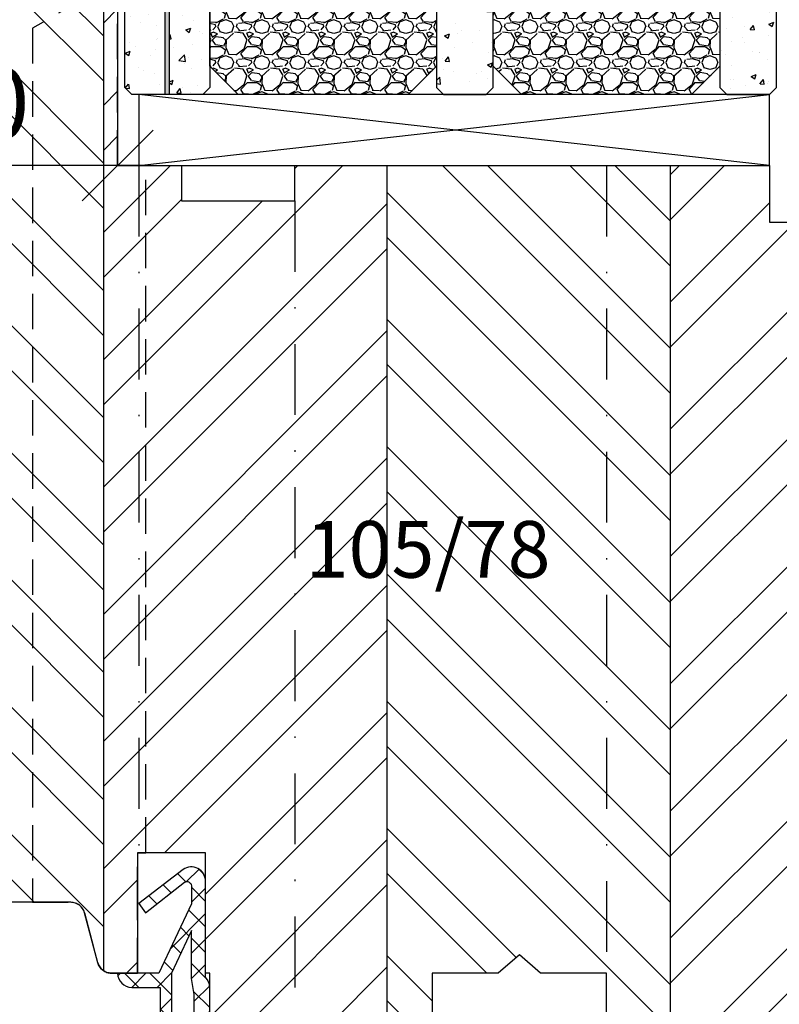
# Model space of a CAD drawing. Units: millimetres. Extents: x -594 to 624, y -297 to 420.
# Drawn here: x -122 to -69, y 111 to 180 of the extents above; entities that cross this region are included whole.
import ezdxf

# ---------------------------------------------------------------- set-up
doc = ezdxf.new("R2010")
doc.units = ezdxf.units.MM
doc.header["$LTSCALE"] = 10
doc.linetypes.add('STRICHPUNKT', pattern=[1, 0.5, -0.25, 0, -0.25])
doc.linetypes.add('VERDECKT', pattern=[0.375, 0.25, -0.125])
for name, color, linetype in [('Aluhalter', 3, 'Continuous'), ('Belüftung', 252, 'VERDECKT'), ('Bemaßung', 1, 'Continuous'), ('Beschlag', 144, 'Continuous'), ('Dichtungen', 6, 'Continuous'), ('Flügelrahmen', 84, 'Continuous'), ('Glas', 150, 'Continuous'), ('Schlitz-Zapfen', 253, 'STRICHPUNKT'), ('Schraffur', 251, 'Continuous')]:
    doc.layers.add(name, color=color, linetype=linetype)
doc.styles.add('RomanS', font='romans.shx', dxfattribs={"width": 0.7})
doc.dimstyles.new('IDEAL Holz 2-1', dxfattribs={"dimscale": 2, "dimtxt": 2.5, "dimasz": 2.5, "dimexe": 1.25, "dimexo": 0.625, "dimtad": 1, "dimdec": 1, "dimtxsty": 'RomanS', "dimblk": 'OBLIQUE', "dimcen": 2.5, "dimadec": 0, "dimazin": 0, "dimtfac": 1, "dimtdec": 1, "dimtmove": 0, "dimatfit": 3, "dimldrblk": 'OBLIQUE', "dimfxl": 1, "dimarcsym": 0})

# ---------------------------------------------------------------- blocks, each defined once
blk = doc.blocks.new('D-Mitteldichtung')
at = {"layer": 'Dichtungen'}
h = blk.add_hatch(dxfattribs=at)
h.set_pattern_fill('ANSI37', color=6, scale=0.4, style=0)
h.set_pattern_definition([(45, (0, 0), (-0.8980256121069151, 0.8980256121069153), []), (135, (0, 0), (-0.8980256121069153, -0.8980256121069151), [])])
h.paths.add_polyline_path([(-4.699999999999863, -3.580055564077468), (-4.241138850919055, -4.235377199508631), (-1.472072930905178, -2.08639410705254, -0.6068148963145465), (-0.9999999999998159, -2.332139720339306), (-0.9999999999998159, -3.604729044764863), (-3.282702335169731, -8.500000000000085), (-6.19999999999986, -8.500000000000197, 0.4142135623730951), (-5.19999999999986, -9.500000000000195), (-3.199999999999861, -9.500000000000195), (-3.199999999999861, -11.50000000000008), (-4.199999999999858, -11.50000000000008, 0.4142135623731033), (-4.699999999999862, -12.00000000000007), (-4.699999999999862, -14.81801488286712, 0.1763269807084436), (-4.583022221559382, -15.13940868771026), (-3.596074994209216, -16.3156065916057, -0.3152987888790008), (-3.546084513876461, -16.88700039644892), (-3.899999999999908, -17.5000000000002), (-3.899999999999907, -17.40000000000017, 1), (-4.699999999999862, -17.40000000000017), (-4.699999999999862, -19.5000000000002, 0.6681786379192989), (-3.846446609406528, -19.85355339059342), (-2.199999999999863, -18.20710678118664), (-0.5535533905931961, -19.85355339059342, 0.6681786379193274), (0.3000000000001375, -19.50000000000016), (0.3000000000001375, -9.500000000000195, 0.2015127546239996), (1.83e-13, -8.785857157145841), (1.83e-13, -2.000000000000198, 0.6068148963145996), (-1.57357643635082, -1.180847955711187)])
h.paths.add_polyline_path([(-0.9999999999998163, -5.497690311286846), (-0.9999999999998159, -8.865743636076528), (-0.7999999999997717, -10.00000000000019), (-0.7999999999997716, -13.10000000000011), (-2.399999999999908, -11.50000000000008), (-2.399999999999904, -8.499999999999972)], flags=16)
h.paths.add_polyline_path([(-3.131370849898253, -12.30000000000015), (-1.199999999999771, -14.23137084989864), (-1.199999999999771, -18.4757359312882), (-2.246446609406529, -17.42928932188144, 0.4142135623730922), (-2.953553390593191, -17.42928932188144), (-4.299999999999908, -18.77573593128815), (-4.299999999999909, -18.50000000000019), (-3.459862923360513, -17.0448398979382, 0.3152987888789714), (-3.559843884025843, -15.90205228825172), (-4.299999999999907, -15.01996857795924), (-4.299999999999909, -12.30000000000015)], flags=16)
h = blk.add_hatch(color=256, dxfattribs=at)
edge = h.paths.add_edge_path()
edge.add_arc((-0.1999999999998838, -19.50000000000016), 0.2270269807753889, 0, 360)
blk.add_lwpolyline([(-2.199999999999854, -18.20710678118664), (-3.846446609406528, -19.85355339059342), (-2.199999999999854, -18.20710678118664), (-0.5535533905931961, -19.85355339059342, 0.6681786379192989), (0.3000000000001375, -19.5000000000002), (0.3000000000001375, -9.500000000000195, 0.2015127546239996), (1.83e-13, -8.785857157145841), (1.83e-13, -2.000000000000198, 0.6068148963145977), (-1.573576436350814, -1.180847955711186), (-4.699999999999862, -3.580055564077468), (-4.241138850919055, -4.235377199508633), (-1.472072930905178, -2.08639410705254, -0.6068148963145489), (-0.9999999999998159, -2.332139720339311), (-0.9999999999998159, -3.604729044764866), (-3.282702335169731, -8.500000000000085), (-6.19999999999986, -8.500000000000197), (-6.19999999999986, -8.500000000000197, 0.4142135623730951), (-5.19999999999986, -9.500000000000195), (-3.199999999999861, -9.500000000000195), (-3.199999999999861, -11.50000000000008), (-4.199999999999858, -11.50000000000008, 0.4142135623731117), (-4.699999999999862, -12.00000000000008), (-4.699999999999862, -14.81801488286712, 0.1763269807084733), (-4.583022221559343, -15.1394086877103), (-3.596074994209216, -16.3156065916057, -0.3152987888789738), (-3.546084513876435, -16.88700039644888), (-3.899999999999907, -17.5000000000002), (-3.899999999999907, -17.40000000000017, 0.9999999999999998), (-4.699999999999862, -17.40000000000017), (-4.699999999999862, -19.5000000000002, 0.6681786379192989), (-3.846446609406528, -19.85355339059342)], format="xyb", dxfattribs=at)
blk.add_lwpolyline([(-0.9999999999998159, -5.497690311286845), (-2.399999999999904, -8.499999999999972), (-2.399999999999904, -11.50000000000008), (-0.7999999999997716, -13.10000000000011), (-0.7999999999997716, -10.0000000000002), (-0.9999999999998159, -8.865743636076528)], close=True, dxfattribs=at)
blk.add_lwpolyline([(-4.299999999999908, -15.01996857795925), (-3.559843884025843, -15.90205228825172, -0.3152987888789714), (-3.459862923360513, -17.0448398979382), (-4.299999999999908, -18.5000000000002), (-4.299999999999908, -18.77573593128815), (-2.953553390593191, -17.42928932188144, -0.4142135623730922), (-2.246446609406529, -17.42928932188144), (-1.199999999999771, -18.4757359312882), (-1.199999999999771, -14.23137084989864), (-3.131370849898253, -12.30000000000015), (-4.299999999999908, -12.30000000000015)], format="xyb", close=True, dxfattribs=at)
blk.add_circle((-0.1999999999998838, -19.50000000000016), 0.2270269807753889, dxfattribs=at)
blk = doc.blocks.new('_Oblique')
at = {"color": 0, "linetype": 'ByBlock', "lineweight": -2}
blk.add_line((-0.5, -0.5), (0.5, 0.5), dxfattribs=at)
blk = doc.blocks.new('*D36')
at = {"layer": 'Bemaßung', "color": 0, "lineweight": -2}
for p, q in [((-135.2883058654389, 171.2600357795519), (-135.2883058654389, 172.5100357795519)), ((-115.2883058654412, 170.36072133352), (-115.2883058654412, 172.5100357795519)), ((-115.2883058654412, 170.0100357795519), (-135.2883058654389, 170.0100357795519))]:
    blk.add_line(p, q, dxfattribs=at)
at = {"layer": 'DEFPOINTS', "color": 0}
for p in [(-135.2883058654389, 170.0100357795519), (-135.2883058654389, 170.0100357795519), (-115.2883058654412, 169.11072133352)]:
    blk.add_point(p, dxfattribs=at)
at = {"layer": 'Bemaßung', "color": 0, "lineweight": -2, "xscale": 5, "yscale": 5, "zscale": 5, "rotation": 180}
blk.add_blockref('_Oblique', (-135.2883058654389, 170.0100357795519), dxfattribs=at)
at = {"layer": 'Bemaßung', "color": 0, "lineweight": -2, "xscale": 5, "yscale": 5, "zscale": 5}
blk.add_blockref('_Oblique', (-115.2883058654412, 170.0100357795519), dxfattribs=at)
at = {"layer": 'Bemaßung', "color": 0, "insert": (-125.2883058654399, 173.7600357795519), "char_height": 5, "attachment_point": 5, "style": 'RomanS'}
blk.add_mtext('20', dxfattribs=at)
blk = doc.blocks.new('B-PSK unten')
at = {"layer": 'Beschlag'}
h = blk.add_hatch(dxfattribs=at)
h.set_pattern_fill('DOLMIT', color=256, scale=0.2, angle=30, style=0)
h.set_pattern_definition([(30, (-202.9999990000003, 0), (-0.6349999999999999, 1.099852262806237), []), (74.99999999999999, (-202.9999990000003, 0), (-3.469702160612961, 0.9297038919127656), [1.796051999999999, -3.592099999999998])])
edge = h.paths.add_edge_path(flags=16)
edge.add_line((21.0000052757421, 16.1000039999999), (21.0000052757421, 18.6000039999999))
edge.add_line((21.0000052757421, 18.6000039999999), (18.30000445739694, 18.6000040000024))
edge.add_arc((18.30000445739787, 19.60000318165363), 0.99999918165123, 179.999945000034, 269.99999999994645, ccw=False)
edge.add_line((17.30000527574711, 19.60000414158334), (17.30000427574239, 31.89998900000001))
edge.add_arc((18.30000419444109, 31.8999890813013), 0.9999999186987016, 89.99999534177817, 180.0000046582214, ccw=False)
edge.add_line((18.30000427574239, 32.899989), (42.10000034039736, 32.89999199999932))
edge.add_arc((42.10000046644776, 31.89999219070424), 0.9999998092950804, -6.822234098535773e-05, 90.00000722215742, ccw=False)
edge.add_line((43.10000027574213, 31.899991), (43.09999827574237, 19.60000100000002))
edge.add_arc((42.09999711314018, 19.60000116260193), 1.000001162602208, 270.0001113159653, 359.9999906836074, ccw=False)
edge.add_line((42.09999905597253, 18.60000000000161), (38.80000027574195, 18.60000000000161))
edge.add_line((38.80000027574195, 18.60000000000161), (38.79999951816643, 16.10000200000013))
edge.add_line((38.79999951816643, 16.10000200000013), (42.09999827574235, 16.10000100000002))
edge.add_arc((42.09999797271211, 15.10000169696991), 0.9999993030301524, -3.993346132347142e-05, 89.99998263763479, ccw=False)
edge.add_line((43.09999727574203, 15.10000100000002), (43.09999427574235, 4.400004999999961))
edge.add_arc((42.09999399536838, 4.400005280373925), 1.000000280374006, 270.0000160642426, 359.9999839357597, ccw=False)
edge.add_line((42.09999427574238, 3.400004999999961), (18.30000445739478, 3.400007000002346))
edge.add_arc((18.30000454142855, 4.400007265688538), 1.000000265686194, 180.0000152228302, 269.999995185221, ccw=False)
edge.add_line((17.30000427574239, 4.400006999999958), (17.30000427574239, 15.1000039999999))
edge.add_arc((18.3000042757445, 15.1000039999999), 1.00000000000211, 90.00011459169252, 179.9999999999999, ccw=False)
edge.add_line((18.30000227574217, 16.10000400000001), (21.0000052757421, 16.10000400000001))
edge = h.paths.add_edge_path()
edge.add_arc((14.59851061222751, 49.45691257359655), 0.5000096373463997, 30.000609680060904, 85.99937009179939, ccw=False)
edge.add_line((15.03152899999963, 49.70692199999985), (15.75721260324752, 48.44999293559034))
edge.add_arc((16.19022688668773, 48.69999221905215), 0.5000010113936342, 209.9998382756238, 345.0005415936975)
edge.add_line((16.67319199999997, 48.57058699999993), (16.89331211828124, 49.3920925081812))
edge.add_arc((17.37627292951995, 49.26268450076507), 0.4999975775699001, 85.99962263313353, 165.0001053668656, ccw=False)
edge.add_arc((21084.03960203507, 301288.0721449783), 301974.0430172067, 265.9996226331359, 266.0003052345093)
edge.add_line((21.00000099999966, 49.51050499999997), (20.99999799999989, 37.59998599999994))
edge.add_arc((22.99999449624482, 37.59998549624448), 1.999996496244992, 179.9999855684438, 270.0000604315558)
edge.add_line((22.99999660570037, 35.5999890000006), (42.09999599999965, 35.59999199999993))
edge.add_arc((42.09999658115131, 31.89999258115193), 3.699999418848049, -2.99407180932576e-05, 90.00000899933582, ccw=False)
edge.add_line((45.79999599999886, 31.89999064766501), (45.79999299999984, 8.060833999999886))
edge.add_arc((46.79999208625067, 8.060833874156671), 0.9999990862508532, 179.9999927897084, 235.000057774444)
edge.add_line((46.22641699999962, 7.241681999999856), (46.57357664487492, 6.998598380962271))
edge.add_arc((46.00000116204232, 6.179447087601912), 0.9999988379596263, -0.00011961091860257511, 55.00002007426508, ccw=False)
edge.add_line((46.99999999999977, 6.179444999999986), (46.99999499997, 3.000003230692098))
edge.add_arc((46.69999295747285, 3.000003702479051), 0.3000020424975191, 205.0003791040521, 359.99990989594266, ccw=False)
edge.add_line((46.42809960913267, 2.873215561744002), (45.70392200918647, 4.426220422089913))
edge.add_arc((45.27417324421775, 4.225825409079082), 0.4741752442206903, 24.99998607269289, 179.9998077650531)
edge.add_line((44.79999799999972, 4.225826999999981), (44.79999599999993, 0.700001999999813))
edge.add_line((44.79999599999993, 0.700001999999813), (16.79999900000007, 0.700001999999813))
edge.add_line((16.79999900000007, 0.700001999999813), (16.79991107952691, -2.299546806063895))
edge.add_line((16.79991107952691, -2.299546806063895), (1.000000999999654, -2.299999000000068))
edge.add_line((1.000000999999655, -2.299999000000068), (9.999996564e-07, -1.300001000000065))
edge.add_line((9.999996564e-07, -1.300001000000065), (9.999996564e-07, 0))
edge.add_line((9.999996564e-07, 0), (13.99999899999989, 0))
edge.add_line((13.99999899999989, 0), (13.99999899999989, 4.900018000000041))
edge.add_line((13.99999899999989, 4.900018000000041), (14.59998699999983, 5.500004999999873))
edge.add_line((14.59998699999983, 5.500004999999873), (14.5999989999998, 15.50001699999984))
edge.add_line((14.5999989999998, 15.50001699999984), (13.99999999999977, 16.10001599999987))
edge.add_line((13.99999999999977, 16.10001599999987), (13.99999999999977, 22.89999999999986))
edge.add_line((13.99999999999977, 22.89999999999986), (14.5999989999998, 23.49999899999989))
edge.add_line((14.5999989999998, 23.49999899999989), (14.5999989999998, 30.4999879999998))
edge.add_line((14.5999989999998, 30.4999879999998), (13.99999999999977, 31.09998699999983))
edge.add_line((13.99999999999977, 31.09998699999983), (13.99999899999989, 40.34998399999992))
edge.add_line((13.99999899999989, 40.34998399999992), (16.999998, 40.34998299999982))
edge.add_line((16.999998, 40.34998299999982), (16.99999699999966, 45.64998300000001))
edge.add_line((16.99999699999966, 45.64998300000001), (13.99999999999977, 45.64998399999989))
edge.add_line((13.99999999999977, 45.64998399999989), (13.99999099999991, 49.99999600000001))
edge.add_line((13.99999099999991, 49.99999600000001), (14.63339500000006, 49.95570399999997))
edge.add_line((14.63339500000006, 49.95570399999997), (14.63339500506612, 49.95570382910887))
blk.add_lwpolyline([(14.5999989999998, 23.49999899999989), (14.5999989999998, 30.4999879999998), (13.99999999999977, 31.09998699999983), (13.99999899999989, 40.34998399999992), (16.999998, 40.34998299999982), (16.99999699999966, 45.64998300000001), (13.99999999999977, 45.64998399999989), (13.99999099999991, 49.99999600000001), (14.63339500000006, 49.95570399999997), (14.63339500506612, 49.95570382910887, -0.2493222578964179), (15.03152899999963, 49.70692199999985), (15.75721260324752, 48.44999293559034, 0.6681830768389247), (16.67319199999997, 48.57058699999993), (16.89331211828124, 49.3920925081812, -0.3590390644225172), (17.41115428252038, 49.76146387963777, 2.9784103609e-06), (21.00000099999966, 49.51050499999997), (20.99999799999989, 37.59998599999994, 0.4142139450697084), (22.99999660570037, 35.5999890000006), (42.09999599999965, 35.59999199999993, -0.4142137614327578), (45.79999599999886, 31.89999064766501), (45.79999299999984, 8.060833999999886, 0.2446987437566348)], format="xyb", dxfattribs=at)
blk = doc.blocks.new('Glas 46mm un IV')
at = {"layer": 'Glas'}
h = blk.add_hatch(dxfattribs=at)
h.set_pattern_fill('AR-CONC', color=150, scale=0.02, style=0)
h.set_pattern_definition([(50, (0.0588179208515097, 0), (3.64369337992008, -0.3187817107780617), [0.381, -4.190999999999998]), (355, (0.0588179208515097, 0), (-0.70485651951334, 3.821132857643598), [0.3048, -3.352799999999998]), (100.451, (0.3624579208515097, -0.026565), (2.938850033319181, 3.502333756405836), [0.3237999999999999, -3.561799999999998]), (46.18419999999999, (0.0588179208515097, 1.016), (5.421580817842596, -0.8408465586545428), [0.5715, -6.2865]), (96.6356, (0.5106159208515098, 0.9459299999999998), (4.748084689324741, 4.948511117800983), [0.4857000000000001, -5.342699999999998]), (351.184, (0.0588179208515097, 1.016), (4.748092116278677, 4.948502357211953), [0.4572, -5.0292]), (21, (0.5668179208515097, 0.762), (3.032297596707665, -2.045310370335247), [0.381, -4.190999999999998]), (326, (0.5668179208515097, 0.762), (1.236040566952941, 3.683759322446384), [0.3048, -3.352799999999998]), (71.45140000000002, (0.8195079208515098, 0.5915580000000003), (4.268329815402489, 1.638457154321149), [0.3237999999999999, -3.561799999999998]), (37.5, (0.0588179208515097, 0), (0.0617720650118363, 1.691100777463059), [0, -3.312159999999998, 0, -3.403599999999998, 0, -3.365499999999998]), (7.499999999999999, (0.0588179208515097, 0), (1.336393250206113, 2.00361149636239), [0, -1.940559999999999, 0, -3.235959999999998, 0, -1.282699999999999]), (327.5, (-1.07402207914849, 0), (2.711811903337423, -0.1145748798534692), [0, -1.27, 0, -3.9624, 0, -5.257799999999996]), (317.5, (-1.582022079148488, 0), (2.962583627720361, 0.5085298206666603), [0, -1.650999999999999, 0, -2.63144, 0, -3.7338])])
h.paths.add_polyline_path([(3.349999999999766, 26.00455082016947), (0.5, 26.00455082016947), (0.5, 5.499999999999971), (0.9999999999999992, 4.999999999999971), (3.349999999999766, 4.999999999999971)])
h.paths.add_polyline_path([(6.499999999999543, 26.00455082016947), (3.649999999999778, 26.00455082016947), (3.649999999999776, 4.999999999999971), (5.999999999999543, 4.999999999999971), (6.499999999999539, 5.499999999999971)])
blk.add_hatch(color=256, dxfattribs=at).paths.add_polyline_path([(3.649999999999776, 26.00455082016945), (3.349999999999766, 26.00455082016945), (3.349999999999766, 4.999999999999971), (3.649999999999776, 4.999999999999971)])
h = blk.add_hatch(dxfattribs=at)
h.set_pattern_fill('AR-CONC', color=150, scale=0.02, style=0)
h.set_pattern_definition([(50, (44.49999999999972, 0), (3.64369337992008, -0.3187817107780617), [0.381, -4.190999999999998]), (355, (44.49999999999972, 0), (-0.70485651951334, 3.821132857643598), [0.3048, -3.352799999999998]), (100.451, (44.80363999999967, -0.0265650000000051), (2.938850033319181, 3.502333756405836), [0.3237999999999999, -3.561799999999995]), (46.18419999999999, (44.49999999999972, 1.01599999999999), (5.421580817842596, -0.8408465586545428), [0.5714999999999996, -6.286499999999996]), (96.6356, (44.95179799999971, 0.9459300000000039), (4.748084689324741, 4.948511117800983), [0.4857000000000001, -5.342699999999998]), (351.184, (44.49999999999972, 1.01599999999999), (4.748092116278677, 4.948502357211953), [0.4572, -5.0292]), (21, (45.00799999999967, 0.7620000000000005), (3.032297596707665, -2.045310370335247), [0.381, -4.190999999999998]), (326, (45.00799999999967, 0.7620000000000005), (1.236040566952941, 3.683759322446384), [0.3048, -3.352799999999998]), (71.45140000000002, (45.26068999999973, 0.5915579999999921), (4.268329815402489, 1.638457154321149), [0.3237999999999995, -3.561799999999995]), (37.5, (44.49999999999972, 0), (0.0617720650118363, 1.691100777463059), [0, -3.312159999999998, 0, -3.403599999999998, 0, -3.365499999999998]), (7.499999999999999, (44.49999999999972, 0), (1.336393250206113, 2.00361149636239), [0, -1.940559999999999, 0, -3.235959999999998, 0, -1.282699999999999]), (327.5, (43.36715999999972, 0), (2.711811903337423, -0.1145748798534692), [0, -1.27, 0, -3.9624, 0, -5.257799999999996]), (317.5, (42.85915999999968, 0), (2.962583627720361, 0.5085298206666603), [0, -1.650999999999999, 0, -2.63144, 0, -3.7338])])
h.paths.add_polyline_path([(26.49999999999932, 26.00455082016947), (22.49999999999976, 26.00455082016947), (22.49999999999976, 5.499999999999971), (22.99999999999976, 4.999999999999971), (25.99999999999931, 4.999999999999971), (26.49999999999932, 5.499999999999968)])
h = blk.add_hatch(dxfattribs=at)
h.set_pattern_fill('AR-CONC', color=150, scale=0.02, style=0)
h.set_pattern_definition([(50, (48.49999999999972, 0), (3.64369337992008, -0.3187817107780617), [0.381, -4.190999999999998]), (355, (48.49999999999972, 0), (-0.70485651951334, 3.821132857643598), [0.3048, -3.352799999999998]), (100.451, (48.80363999999969, -0.0265650000000051), (2.938850033319181, 3.502333756405836), [0.3237999999999999, -3.561799999999995]), (46.18419999999999, (48.49999999999972, 1.01599999999999), (5.421580817842596, -0.8408465586545428), [0.5714999999999997, -6.286499999999997]), (96.6356, (48.95179799999969, 0.9459300000000039), (4.748084689324741, 4.948511117800983), [0.4857000000000001, -5.342699999999998]), (351.184, (48.49999999999972, 1.01599999999999), (4.748092116278677, 4.948502357211953), [0.4572, -5.0292]), (21, (49.0079999999997, 0.7620000000000005), (3.032297596707665, -2.045310370335247), [0.381, -4.190999999999998]), (326, (49.0079999999997, 0.7620000000000005), (1.236040566952941, 3.683759322446384), [0.3048, -3.352799999999998]), (71.45140000000002, (49.26068999999973, 0.5915579999999921), (4.268329815402489, 1.638457154321149), [0.3237999999999994, -3.561799999999993]), (37.5, (48.49999999999972, 0), (0.0617720650118363, 1.691100777463059), [0, -3.312159999999998, 0, -3.403599999999998, 0, -3.365499999999998]), (7.499999999999999, (48.49999999999972, 0), (1.336393250206113, 2.00361149636239), [0, -1.940559999999999, 0, -3.235959999999998, 0, -1.282699999999999]), (327.5, (47.36715999999971, 0), (2.711811903337423, -0.1145748798534692), [0, -1.27, 0, -3.9624, 0, -5.257799999999996]), (317.5, (46.85915999999967, 0), (2.962583627720361, 0.5085298206666603), [0, -1.650999999999999, 0, -2.63144, 0, -3.7338])])
h.paths.add_polyline_path([(46.5, 26.00455082016947), (42.50000000000045, 26.00455082016947), (42.50000000000045, 5.499999999999968), (43.00000000000046, 4.999999999999971), (45.99999999999996, 4.999999999999971), (46.5, 5.499999999999976)])
h = blk.add_hatch(dxfattribs=at)
h.set_pattern_fill('GRAVEL', color=251, scale=0.1, style=0)
h.set_pattern_definition([(228.0128, (16.07879999999976, 4.540000000000105), (-20.32001726589601, -22.86002808951258), [0.341721, -33.8305]), (184.9697, (15.85019999999978, 4.286000000000115), (30.48004930617913, 2.539982075387456), [0.5864050000000001, -58.05399999999998]), (132.5104, (15.26599999999978, 4.235200000000101), (25.3999815183317, -27.94002729246042), [0.413482, -40.93469999999999]), (267.2737, (14.27539999999976, 3.600200000000113), (2.539988970828169, 50.79998365336643), [0.5340050000000001, -52.8664]), (292.8337, (14.24999999999976, 3.066800000000113), (-12.7000360555019, 30.48001733005111), [0.5236340000000002, -51.8398]), (357.2737, (14.45319999999975, 2.584200000000095), (-50.79998365336643, 2.539988970828173), [0.5340050000000001, -52.8664]), (37.6942, (14.98659999999977, 2.558800000000104), (-33.02002086123994, -25.39997735698489), [0.706194, -69.91310000000001]), (72.2553, (15.5453999999998, 2.990600000000113), (17.78003556546719, 55.88001620603638), [0.6667200000000002, -66.0053]), (121.4296, (15.74859999999977, 3.625600000000102), (-20.32000523526448, 33.01996115997269), [0.535813, -53.04549999999998]), (175.2364, (15.46919999999976, 4.082800000000101), (27.93997805305446, -2.539976162721154), [0.6117129999999991, -29.97389999999996]), (222.3974, (14.85959999999977, 4.133600000000114), (-30.48000091723971, -27.93996365063697), [0.7910780000000001, -78.3168]), (138.8141, (16.78999999999978, 3.574800000000095), (-17.77998867422473, 15.239976557124), [0.270005, -26.7306]), (171.4692, (16.58679999999975, 3.752600000000113), (33.01994959559142, -5.080012800045698), [0.5136819999999993, -50.85459999999994]), (225, (16.07879999999976, 3.828800000000113), (-5e-16, -2.539998268700193), [0.3592090000000001, -3.232889999999998]), (203.1986, (15.90099999999978, 4.133600000000114), (12.70004282559083, 5.080022274306261), [0.1934409999999997, -19.15059999999996]), (291.8014, (15.72319999999978, 4.057400000000114), (-2.540001781894509, 7.620004908731861), [0.273566, -13.4048]), (30.9638, (15.82479999999975, 3.803400000000095), (7.619991954808226, 5.080003958660552), [0.44432, -14.36629999999999]), (161.5651, (16.20579999999977, 4.032000000000095), (5.080002318180981, -2.539996222465076), [0.3212869999999998, -7.710899999999991]), (16.3895, (14.24999999999976, 4.057400000000114), (25.40001401396935, 7.619984149967804), [0.4500880000000003, -44.55879999999999]), (70.3462, (14.68179999999977, 4.184400000000096), (-10.15997168867651, -27.939960488545), [0.377599, -37.3822]), (293.1986, (16.20579999999977, 4.540000000000105), (-5.080022274306261, 12.70004282559083), [0.38688, -18.9572]), (343.6105, (16.35819999999977, 4.184400000000096), (-25.40001401396935, 7.619984149967812), [0.4500879999999999, -44.55879999999996]), (339.4440000000001, (14.24999999999976, 2.482600000000104), (-12.70001576425591, 5.079993836050136), [0.4340350000000001, -21.2677]), (294.7751, (14.65639999999978, 2.330200000000103), (-12.69997040362684, 27.93998702615667), [0.3636719999999995, -36.00359999999992]), (66.8014, (16.23119999999977, 2.000000000000111), (5.080022274306266, 12.70004282559083), [0.38688, -18.9572]), (17.354, (16.38359999999976, 2.355600000000094), (-33.02000178185996, -10.15998467560563), [0.425783, -42.15239999999996]), (69.444, (14.98659999999977, 2.000000000000111), (-5.079993836050143, -12.70001576425591), [0.217018, -21.4848]), (101.3098999999999, (16.07879999999976, 2.000000000000111), (-2.539987462887348, 10.15996746090262), [0.129515, -12.822]), (165.9638, (16.05339999999977, 2.127000000000093), (7.620005354697172, -2.539995604123641), [0.5236340000000002, -9.94905]), (186.009, (15.5453999999998, 2.254000000000103), (25.39996254442795, 2.539994068547858), [0.485267, -48.0414]), (303.6901, (15.82479999999975, 3.574800000000095), (-2.540000871307233, 5.079995099231839), [0.366324, -8.791780000000001]), (353.1572, (16.02799999999978, 3.270000000000095), (43.18001785664342, -5.08002275165484), [0.639557, -63.316]), (60.94540000000001, (16.66299999999977, 3.193800000000095), (-10.15997636582909, -17.77995761083413), [0.261508, -25.8894]), (90, (16.78999999999978, 3.422400000000095), (-2.54, 2.54), [0.1524, -2.387599999999999]), (120.2564, (15.49459999999976, 2.330200000000103), (10.15997846683611, -17.77999103247756), [0.352867, -34.9339]), (48.01279999999999, (15.31679999999977, 2.635000000000104), (20.32001726589601, 22.86002808951258), [0.6834430000000002, -33.48880000000001]), (0, (15.77399999999976, 3.143000000000113), (2.54, 2.54), [0.6604000000000001, -1.879599999999999]), (325.3048, (16.43439999999976, 3.143000000000113), (-25.39995599095369, 17.78000169048476), [0.40161, -39.7593]), (254.0546, (16.7645999999998, 2.914400000000113), (-2.540006479701474, -10.16002420320363), [0.369829, -18.1217]), (207.6459999999999, (16.66299999999977, 2.558800000000104), (-48.25998304902272, -25.40001597472339), [0.6021450000000002, -59.61249999999999]), (175.4261, (16.12959999999976, 2.279400000000094), (-33.02000760474751, 2.539987711219461), [0.6370289999999998, -63.06579999999993]), (175.4261, (16.12959999999976, 2.279400000000094), (-33.02000760474751, 2.539987711219461), [0.6370289999999998, -63.06579999999993])])
h.paths.add_polyline_path([(6.499999999999539, 17.00000000000005), (22.49999999999976, 17.00000000000005), (22.49999999999976, 6.999999999999943), (20.49999999999976, 4.999999999999943), (8.499999999999542, 4.999999999999943), (6.499999999999539, 6.999999999999943)])
h = blk.add_hatch(dxfattribs=at)
h.set_pattern_fill('GRAVEL', color=251, scale=0.1, style=0)
h.set_pattern_definition([(228.0128, (40.07880000000046, 4.540000000000105), (-20.32001726589601, -22.86002808951258), [0.341721, -33.8305]), (184.9697, (39.85020000000049, 4.286000000000115), (30.48004930617913, 2.539982075387456), [0.5864050000000001, -58.05399999999998]), (132.5104, (39.26600000000048, 4.235200000000101), (25.3999815183317, -27.94002729246042), [0.413482, -40.93469999999999]), (267.2737, (38.27540000000045, 3.600200000000113), (2.539988970828169, 50.79998365336643), [0.5340050000000001, -52.8664]), (292.8337, (38.25000000000046, 3.066800000000113), (-12.7000360555019, 30.48001733005111), [0.5236340000000002, -51.8398]), (357.2737, (38.45320000000049, 2.584200000000095), (-50.79998365336643, 2.539988970828173), [0.5340050000000001, -52.8664]), (37.6942, (38.98660000000047, 2.558800000000104), (-33.02002086123994, -25.39997735698489), [0.706194, -69.91310000000001]), (72.2553, (39.54540000000049, 2.990600000000113), (17.78003556546719, 55.88001620603638), [0.6667200000000002, -66.0053]), (121.4296, (39.74860000000047, 3.625600000000102), (-20.32000523526448, 33.01996115997269), [0.535813, -53.04549999999998]), (175.2364, (39.46920000000046, 4.082800000000101), (27.93997805305446, -2.539976162721154), [0.6117129999999987, -29.97389999999996]), (222.3974, (38.85960000000047, 4.133600000000114), (-30.48000091723971, -27.93996365063697), [0.7910780000000001, -78.3168]), (138.8141, (40.79000000000045, 3.574800000000095), (-17.77998867422473, 15.239976557124), [0.270005, -26.7306]), (171.4692, (40.58680000000045, 3.752600000000113), (33.01994959559142, -5.080012800045698), [0.513681999999999, -50.8545999999999]), (225, (40.07880000000046, 3.828800000000113), (-5e-16, -2.539998268700193), [0.3592090000000001, -3.232889999999998]), (203.1986, (39.90100000000048, 4.133600000000114), (12.70004282559083, 5.080022274306261), [0.1934409999999997, -19.15059999999996]), (291.8014, (39.72320000000047, 4.057400000000114), (-2.540001781894509, 7.620004908731861), [0.273566, -13.4048]), (30.9638, (39.8248000000005, 3.803400000000095), (7.619991954808226, 5.080003958660552), [0.44432, -14.36629999999997]), (161.5651, (40.20580000000046, 4.032000000000095), (5.080002318180981, -2.539996222465076), [0.3212869999999997, -7.710899999999991]), (16.3895, (38.25000000000046, 4.057400000000114), (25.40001401396935, 7.619984149967804), [0.4500880000000003, -44.55879999999999]), (70.3462, (38.68180000000047, 4.184400000000096), (-10.15997168867651, -27.939960488545), [0.377599, -37.3822]), (293.1986, (40.20580000000046, 4.540000000000105), (-5.080022274306261, 12.70004282559083), [0.38688, -18.9572]), (343.6105, (40.35820000000046, 4.184400000000096), (-25.40001401396935, 7.619984149967812), [0.4500879999999995, -44.55879999999989]), (339.4440000000001, (38.25000000000046, 2.482600000000104), (-12.70001576425591, 5.079993836050136), [0.4340350000000001, -21.2677]), (294.7751, (38.65640000000047, 2.330200000000103), (-12.69997040362684, 27.93998702615667), [0.3636719999999992, -36.0035999999999]), (66.8014, (40.23120000000046, 2.000000000000111), (5.080022274306266, 12.70004282559083), [0.38688, -18.9572]), (17.354, (40.38360000000047, 2.355600000000094), (-33.02000178185996, -10.15998467560563), [0.425783, -42.15239999999996]), (69.444, (38.98660000000047, 2.000000000000111), (-5.079993836050143, -12.70001576425591), [0.217018, -21.4848]), (101.3098999999998, (40.07880000000046, 2.000000000000111), (-2.539987462887348, 10.15996746090262), [0.129515, -12.822]), (165.9638, (40.05340000000046, 2.127000000000093), (7.620005354697172, -2.539995604123641), [0.5236340000000002, -9.94905]), (186.009, (39.54540000000049, 2.254000000000103), (25.39996254442795, 2.539994068547858), [0.485267, -48.0414]), (303.6901, (39.8248000000005, 3.574800000000095), (-2.540000871307233, 5.079995099231839), [0.366324, -8.791780000000001]), (353.1572, (40.02800000000045, 3.270000000000095), (43.18001785664342, -5.08002275165484), [0.639557, -63.316]), (60.94540000000001, (40.66300000000047, 3.193800000000095), (-10.15997636582909, -17.77995761083413), [0.261508, -25.8894]), (90, (40.79000000000045, 3.422400000000095), (-2.54, 2.54), [0.1524, -2.387599999999999]), (120.2564, (39.49460000000046, 2.330200000000103), (10.15997846683611, -17.77999103247756), [0.352867, -34.9339]), (48.01279999999999, (39.31680000000046, 2.635000000000104), (20.32001726589601, 22.86002808951258), [0.6834430000000002, -33.48880000000001]), (0, (39.77400000000046, 3.143000000000113), (2.54, 2.54), [0.6604000000000001, -1.879599999999999]), (325.3048, (40.4344000000005, 3.143000000000113), (-25.39995599095369, 17.78000169048476), [0.40161, -39.7593]), (254.0546, (40.76460000000049, 2.914400000000113), (-2.540006479701474, -10.16002420320363), [0.369829, -18.1217]), (207.6459999999999, (40.66300000000047, 2.558800000000104), (-48.25998304902272, -25.40001597472339), [0.6021450000000002, -59.61249999999999]), (175.4261, (40.12960000000048, 2.279400000000094), (-33.02000760474751, 2.539987711219461), [0.6370289999999988, -63.06579999999989]), (175.4261, (40.12960000000048, 2.279400000000094), (-33.02000760474751, 2.539987711219461), [0.6370289999999988, -63.06579999999989])])
h.paths.add_polyline_path([(26.49999999999932, 17.00000000000005), (42.50000000000045, 17.00000000000005), (42.50000000000045, 6.999999999999943), (40.50000000000046, 4.999999999999943), (28.49999999999931, 4.999999999999943), (26.49999999999932, 6.999999999999943)])
at = {"layer": 'Aluhalter', "color": 3}
for p, q in [((45.99999999999979, -5.68e-14), (1.499999999999993, 4.999999999999714)), ((1.499999999999993, -5.68e-14), (45.99999999999979, 4.999999999999943))]:
    blk.add_line(p, q, dxfattribs=at)
blk.add_lwpolyline([(1.499999999999993, -5.68e-14), (45.99999999999979, -5.68e-14), (45.99999999999979, 4.999999999999943), (1.499999999999993, 4.999999999999943)], close=True, dxfattribs=at)
at = {"layer": 'Glas'}
for p, q in [((3.349999999999766, 4.999999999999971), (3.349999999999766, 26.00455082016945)), ((3.649999999999776, 4.999999999999971), (3.649999999999776, 26.00455082016945))]:
    blk.add_line(p, q, dxfattribs=at)
at = {"layer": 'Glas', "color": 150}
blk.add_line((29.09340335333383, 20.59884778833504), (39.91796105334886, 20.59884778833504), dxfattribs=at)
for points in [[(6.499999999999539, 26.00455082016947), (6.499999999999539, 5.499999999999971), (5.999999999999543, 4.999999999999971), (0.9999999999999996, 4.999999999999971), (0.5, 5.499999999999971), (0.5, 26.00455082016947)], [(22.49999999999976, 26.00455082016947), (22.49999999999976, 5.499999999999971), (22.99999999999976, 4.999999999999971), (25.99999999999931, 4.999999999999971), (26.49999999999932, 5.499999999999971), (26.49999999999932, 26.00455082016947)], [(42.50000000000045, 26.00455082016947), (42.50000000000045, 5.499999999999971), (43.00000000000046, 4.999999999999971), (45.99999999999996, 4.999999999999971), (46.5, 5.499999999999971), (46.5, 26.00455082016947)]]:
    blk.add_lwpolyline(points, dxfattribs=at)
at = {"layer": 'Glas', "color": 251}
for points in [[(6.499999999999539, 17.00000000000005), (22.49999999999976, 17.00000000000005), (22.49999999999976, 6.999999999999943), (20.49999999999976, 4.999999999999943), (8.499999999999542, 4.999999999999943), (6.499999999999539, 6.999999999999943)], [(26.49999999999932, 17.00000000000005), (42.50000000000045, 17.00000000000005), (42.50000000000045, 6.999999999999943), (40.50000000000046, 4.999999999999943), (28.49999999999931, 4.999999999999943), (26.49999999999932, 6.999999999999943)]]:
    blk.add_lwpolyline(points, close=True, dxfattribs=at)
at = {"layer": 'Glas', "color": 150, "style": 'RomanS', "width": 0.7}
blk.add_text('Glas 46', height=2.5, dxfattribs=at).set_placement((29.20676023104563, 21.1330179451947))

msp = doc.modelspace()

# ---------------------------------------------------------------- hatches: boundary and pattern name
at = {"layer": 'Schraffur'}
h = msp.add_hatch(dxfattribs=at)
h.set_pattern_fill('STEEL', color=84, scale=2, angle=90, style=0)
h.set_pattern_definition([(135, (0, 0), (-4.490128060534575, -4.490128060534575), []), (135, (-3.174999999999998, 2e-16), (-4.490128060534575, -4.490128060534575), [])])
h.paths.add_polyline_path([(-116.288305865439, 184.0100357795526), (-116.37987415582, 184.0100357795526, -0.3394542588633768), (-119.277651634688, 186.2335786442449), (-119.3564542128629, 186.5276738697578, 0.4400105308918386), (-121.9723461520909, 187.8894210211248), (-133.3143662954191, 183.7612632925068, 0.3152987888789835), (-135.2883058654402, 180.9421854301488), (-135.2883058654402, 115.0100357795526, 0.4142135623730951), (-133.2883058654402, 113.0100357795528), (-124.48830586544, 113.0100357795528, 0.4142135623730951), (-123.48830586544, 114.0100357795526), (-123.48830586544, 118.0100357795526), (-118.5953788155759, 118.0100357795526, -0.3394542588633702), (-117.6294529892859, 117.2688548246547), (-116.6869047037521, 113.7512167344499, 0.1782890270811868), (-116.288305865439, 113.1865431634874)])
h.paths.add_polyline_path([(-76.28830586543899, 170.0100357795529), (-96.28830586543907, 170.0100357795529), (-96.28830586543891, 101.0100357795518), (-95.0883058654413, 101.0100357795518), (-95.08830586544126, 103.5100357795528), (-93.088305865441, 103.5100357795528), (-93.08830586544106, 113.0100357795528), (-88.43830586543896, 113.0100357795528), (-86.93830586544114, 114.3100357795527), (-85.43830586544112, 113.0100357795528), (-80.7883058654431, 113.0100357795528), (-80.78830586544308, 103.5100357795528), (-78.78830586544024, 103.5100357795528), (-78.7883058654402, 101.0100357795518), (-76.28830586543904, 101.0100357795518)])
h.paths.add_polyline_path([(-103.0238687155872, 145.9208323175481), (-85.95720204892058, 145.9208323175481), (-85.95720204892058, 137.8255942223099), (-103.0238687155872, 137.8255942223099)], flags=9)
h.paths.add_polyline_path([(-129.3716391987734, 177.5100357795519), (-121.2049725321067, 177.5100357795519), (-121.2049725321067, 170.0100357795519), (-129.3716391987734, 170.0100357795519)], flags=24)
h = msp.add_hatch(dxfattribs=at)
h.set_pattern_fill('STEEL', color=84, scale=2, style=0)
h.set_pattern_definition([(45, (0, -7.1e-15), (-4.490128060534575, 4.490128060534575), []), (45, (0, 3.17499999999999), (-4.490128060534575, 4.490128060534575), [])])
h.paths.add_polyline_path([(-96.28830586543906, 170.0100357795529), (-102.7883058654399, 170.0100357795529), (-102.7883058654399, 167.5100357795527), (-110.7883058654399, 167.5100357795527), (-110.7883058654399, 170.0100357795529), (-115.2883058654413, 170.0100357795529), (-115.2883058654413, 183.5100357795529), (-115.7883058654429, 184.0100357795526), (-116.288305865439, 184.0100357795526), (-116.288305865439, 113.1865431634874, 0.1519679821610478), (-115.7209788774627, 113.0100357795528), (-113.8883058654398, 113.0100357795528), (-113.8883058654398, 121.5100357795524), (-109.0883058654401, 121.5100357795524), (-109.0883058654401, 113.0100357795528), (-108.788305865442, 113.0100357795528), (-108.788305865442, 103.0100357795518, 0.4142135623730951), (-106.7883058654429, 101.0100357795518), (-96.28830586543906, 101.0100357795517)], flags=17)
h.paths.add_polyline_path([(-76.28830586543904, 101.0100357795517), (-74.78830586544109, 101.0100357795526, -0.4142135623730951), (-73.7883058654402, 100.0100357795528), (-73.7883058654402, 94.01003577955187, 0.4142135623730951), (-72.7883058654404, 93.01003577955281), (-70.7883058654404, 93.01003577955187), (-70.7883058654404, 98.510035779553), (-67.7883058654404, 98.510035779553), (-67.7883058654404, 85.0100357795528, 0.4142135623730951), (-65.78830586544063, 83.01003577955281), (-60.28830586543995, 83.01003577955281, 0.4142135623730951), (-57.28830586544109, 86.0100357795526), (-57.28830586544109, 168.0100356159192, 0.41421356237312), (-59.28830586544121, 170.0100356159192), (-65.288305865442, 170.0100356159187), (-65.28830586544201, 166.0100357795529), (-69.28830586544018, 166.0100357795529), (-69.28830586544018, 170.0100357795529), (-76.28830586543904, 170.0100357795529)])
h.paths.add_polyline_path([(-103.0238687155872, 145.9208323175481), (-85.95720204892054, 145.9208323175481), (-85.95720204892054, 137.8255942223099), (-103.0238687155872, 137.8255942223099)], flags=9)

# ---------------------------------------------------------------- linework, layer by layer
at = {"layer": 'Belüftung'}
msp.add_lwpolyline([(-118.5953788155759, 118.0100357795526, -0.3394542588633702), (-117.6294529892859, 117.2688548246547), (-116.6869047037521, 113.7512167344499, 0.3394542588633702), (-115.7209788774627, 113.0100357795528), (-115.7209788774627, 113.0100357795528), (-113.8883058654398, 113.0100357795528), (-113.8883058654398, 118.0100357795526), (-113.8883058654398, 121.5100357795524), (-113.2883058654411, 121.5100357795524), (-113.2883058654411, 170.0100357795518), (-115.2883058654413, 170.0100357795518), (-115.2883058654413, 180.8553352411727), (-117.2883058654402, 182.0100357795529), (-121.2883058654401, 179.7006347027937), (-121.2883058654401, 118.0100357795526)], format="xyb", close=True, dxfattribs=at)
at = {"layer": 'Flügelrahmen'}
for points in [[(-115.2883058654413, 183.5100357795529), (-115.2883058654413, 170.0100357795529), (-110.7883058654399, 170.0100357795529), (-110.7883058654399, 167.5100357795527), (-102.7883058654399, 167.5100357795527), (-102.7883058654399, 170.0100357795529), (-69.28830586544018, 170.0100357795529), (-69.28830586544018, 166.0100357795529), (-65.288305865442, 166.0100357795529), (-65.288305865442, 166.0100356159196), (-65.288305865442, 170.0100356159187), (-59.28830586544121, 170.0100356159192, -0.41421356237312), (-57.28830586544109, 168.0100356159192), (-57.28830586544109, 86.0100357795526, -0.4142135623730951)], [(-108.788305865442, 103.0100357795518), (-108.788305865442, 113.0100357795528), (-109.0883058654401, 113.0100357795528), (-109.0883058654401, 121.5100357795524), (-113.8883058654398, 121.5100357795524), (-113.8883058654398, 113.0100357795528), (-115.7209788774627, 113.0100357795528), (-115.7209788774627, 113.0100357795528, -0.3394542588633702), (-116.6869047037521, 113.7512167344499), (-117.6294529892859, 117.2688548246547, 0.3394542588633702), (-118.5953788155759, 118.0100357795526), (-123.48830586544, 118.0100357795526), (-123.48830586544, 114.0100357795526, -0.4142135623730951), (-124.48830586544, 113.0100357795528), (-133.2883058654402, 113.0100357795528, -0.4142135623730951), (-135.2883058654402, 115.0100357795526), (-135.2883058654402, 180.9421854301488, -0.3152987888789836)]]:
    msp.add_lwpolyline(points, format="xyb", dxfattribs=at)
msp.add_lwpolyline([(-80.7883058654431, 103.5100357795528), (-80.7883058654431, 113.0100357795528), (-85.43830586544117, 113.0100357795528), (-86.93830586544121, 114.3100357795528), (-88.4383058654389, 113.0100357795528), (-93.08830586544106, 113.0100357795528), (-93.08830586544106, 103.5100357795528)], dxfattribs=at)
at = {"layer": 'Schlitz-Zapfen'}
for p, q in [((-113.7883058654411, 170.0100357795529), (-113.7883058654411, 121.5100357795524)), ((-80.78830586544109, 170.0100357795529), (-80.78830586544109, 113.0100357795528)), ((-102.7883058654399, 167.5100357795527), (-102.7883058654399, 101.0100357795518))]:
    msp.add_line(p, q, dxfattribs=at)
at = {"layer": 'Schraffur', "color": 84}
for p, q in [((-116.288305865439, 184.0100357795526), (-116.288305865439, 113.1865431634874)), ((-96.28830586543906, 170.0100357795529), (-96.28830586543906, 101.0100357795518)), ((-76.28830586543904, 170.0100357795529), (-76.28830586543904, 101.0100357795518))]:
    msp.add_line(p, q, dxfattribs=at)

# ---------------------------------------------------------------- block references
for name, p in [('B-PSK unten', (-71.2883048654412, 83.0100359362708)), ('Glas 46mm un IV', (-115.2883058654402, 170.0100357795522)), ('D-Mitteldichtung', (-109.0883058654403, 121.5100357795528))]:
    msp.add_blockref(name, p)

# ---------------------------------------------------------------- texts
at = {"layer": 'Bemaßung', "insert": (-102.0238687155872, 144.9208323175481), "char_height": 4, "width": 16.60940916912682, "attachment_point": 1, "style": 'RomanS'}
msp.add_mtext('105/78', dxfattribs=at)

# ---------------------------------------------------------------- dimensions: what is measured, and where the dimension line sits
at = {"layer": 'Bemaßung'}
dim = msp.add_linear_dim(base=(-135.2883058654389, 170.0100357795519), p1=(-115.2883058654412, 169.11072133352), p2=(-135.2883058654389, 170.0100357795519), dimstyle='IDEAL Holz 2-1', dxfattribs=at)
dim.commit()
dim.dimension.update_dxf_attribs({"geometry": '*D36', "text_midpoint": (-125.2883058654399, 173.7600357795519)})

doc.saveas('drawing.dxf')
